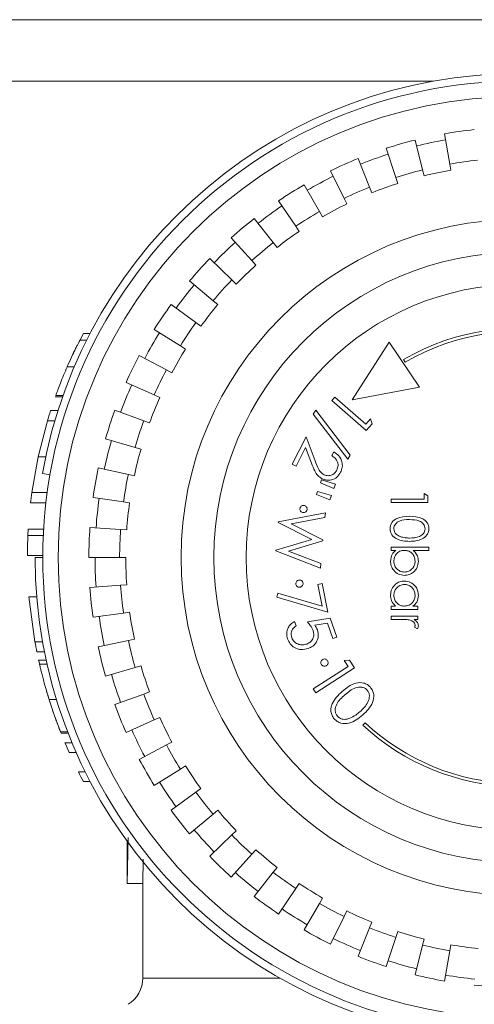
# Model space of a CAD drawing. Units: millimetres. Extents: x -251 to 9546, y -836 to -145.
# Drawn here: x 2465 to 2480, y -525 to -493 of the extents above; entities that cross this region are included whole.
import ezdxf

# ---------------------------------------------------------------- set-up
doc = ezdxf.new("R2010")
doc.units = ezdxf.units.MM

msp = doc.modelspace()

# ---------------------------------------------------------------- linework, layer by layer
at = {"color": 7, "linetype": 'Continuous', "lineweight": 18}
for p, q in [((2329.165, -493.24), (2572.165, -493.24)), ((2478.907, -497.937), (2478.733, -496.953)), ((2478.02, -498.126), (2477.778, -497.156)), ((2477.147, -498.376), (2476.838, -497.425)), ((2476.295, -498.687), (2475.92, -497.759)), ((2478.942, -498.134), (2478.907, -497.937)), ((2475.466, -499.056), (2475.027, -498.157)), ((2478.068, -498.32), (2478.02, -498.126)), ((2477.209, -498.566), (2477.147, -498.376)), ((2474.665, -499.482), (2474.165, -498.616)), ((2476.37, -498.872), (2476.295, -498.687)), ((2473.895, -499.962), (2473.336, -499.133)), ((2475.553, -499.235), (2475.466, -499.056)), ((2474.765, -499.655), (2474.665, -499.482)), ((2473.161, -500.496), (2472.545, -499.708)), ((2474.007, -500.128), (2473.895, -499.962)), ((2472.466, -501.079), (2471.797, -500.336)), ((2473.284, -500.653), (2473.161, -500.496)), ((2471.813, -501.709), (2471.094, -501.015)), ((2472.6, -501.228), (2472.466, -501.079)), ((2471.206, -502.384), (2470.44, -501.741)), ((2471.957, -501.848), (2471.813, -501.709)), ((2471.359, -502.512), (2471.206, -502.384)), ((2470.647, -503.099), (2469.838, -502.511)), ((2470.14, -503.851), (2469.292, -503.321)), ((2470.809, -503.216), (2470.647, -503.099)), ((2466.987, -503.448), (2466.833, -503.744)), ((2467.089, -503.673), (2466.87, -503.673)), ((2467.204, -503.448), (2466.987, -503.448)), ((2470.31, -503.957), (2470.14, -503.851)), ((2476.935, -503.73), (2475.731, -505.607)), ((2477.924, -505.202), (2476.935, -503.73)), ((2469.686, -504.637), (2468.803, -504.167)), ((2477.453, -504.385), (2477.402, -504.298)), ((2466.688, -504.535), (2466.461, -504.535)), ((2469.863, -504.731), (2469.686, -504.637)), ((2469.288, -505.452), (2468.375, -505.046)), ((2475.731, -505.607), (2477.924, -505.202)), ((2466.307, -505.512), (2466.073, -505.512)), ((2466.323, -505.467), (2466.089, -505.467)), ((2469.471, -505.534), (2469.288, -505.452)), ((2475.064, -505.632), (2475.161, -505.521)), ((2476.183, -506.608), (2475.064, -505.632)), ((2475.161, -505.521), (2476.171, -506.401)), ((2468.949, -506.294), (2468.009, -505.952)), ((2474.461, -506.082), (2474.545, -505.951)), ((2474.545, -505.951), (2475.669, -507.413)), ((2466.157, -505.961), (2465.92, -505.961)), ((2475.584, -507.544), (2474.461, -506.082)), ((2476.171, -506.401), (2476.324, -506.226)), ((2476.324, -506.226), (2476.375, -506.388)), ((2465.815, -506.298), (2465.515, -507.464)), ((2466.054, -506.298), (2465.815, -506.298)), ((2469.136, -506.362), (2468.949, -506.294)), ((2476.375, -506.388), (2476.183, -506.608)), ((2468.668, -507.157), (2467.707, -506.881)), ((2473.778, -507.71), (2474.233, -506.81)), ((2474.233, -506.81), (2474.525, -507.593)), ((2468.86, -507.212), (2468.668, -507.157)), ((2474.216, -507.163), (2473.906, -507.775)), ((2474.405, -507.673), (2474.216, -507.163)), ((2465.515, -507.464), (2465.309, -508.631)), ((2465.759, -507.464), (2465.515, -507.464)), ((2475.064, -507.428), (2475.128, -507.301)), ((2475.669, -507.413), (2475.584, -507.544)), ((2468.449, -508.037), (2467.47, -507.829)), ((2473.906, -507.775), (2473.778, -507.71)), ((2465.91, -508.05), (2465.654, -508.005)), ((2468.644, -508.079), (2468.449, -508.037)), ((2474.7, -508.316), (2474.736, -508.216)), ((2475.136, -508.496), (2474.7, -508.316)), ((2474.736, -508.216), (2475.187, -508.354)), ((2475.187, -508.354), (2475.136, -508.496)), ((2465.809, -508.631), (2465.309, -508.631)), ((2468.291, -508.931), (2467.301, -508.791)), ((2474.567, -508.688), (2474.602, -508.589)), ((2475.002, -508.868), (2474.567, -508.688)), ((2474.602, -508.589), (2475.053, -508.727)), ((2475.053, -508.727), (2475.002, -508.868)), ((2478.069, -508.848), (2478.069, -508.663)), ((2478.069, -508.663), (2478.192, -508.733)), ((2478.192, -508.733), (2478.192, -508.955)), ((2465.766, -508.967), (2465.266, -508.967)), ((2468.489, -508.959), (2468.291, -508.931)), ((2476.992, -508.955), (2476.992, -508.848)), ((2476.992, -508.848), (2478.069, -508.848)), ((2478.192, -508.955), (2476.992, -508.955)), ((2473.327, -509.578), (2474.856, -509.288)), ((2474.842, -509.441), (2473.741, -509.65)), ((2474.856, -509.288), (2474.842, -509.441)), ((2468.196, -509.833), (2467.199, -509.763)), ((2473.324, -509.607), (2473.327, -509.578)), ((2474.414, -510.156), (2473.324, -509.607)), ((2473.741, -509.65), (2474.778, -510.172)), ((2465.192, -509.82), (2465.181, -510.025)), ((2465.681, -510.025), (2465.181, -510.025)), ((2465.692, -509.82), (2465.192, -509.82)), ((2468.396, -509.847), (2468.196, -509.833)), ((2473.246, -510.5), (2474.414, -510.156)), ((2474.776, -510.202), (2473.663, -510.531)), ((2474.778, -510.172), (2474.776, -510.202)), ((2476.992, -510.401), (2478.222, -510.401)), ((2476.992, -510.509), (2476.992, -510.401)), ((2478.222, -510.401), (2478.222, -510.509)), ((2465.665, -510.673), (2465.165, -510.673)), ((2465.675, -510.74), (2465.415, -510.74)), ((2468.165, -510.74), (2467.165, -510.74)), ((2468.365, -510.74), (2468.165, -510.74)), ((2473.244, -510.528), (2473.246, -510.5)), ((2474.698, -511.087), (2473.244, -510.528)), ((2473.663, -510.531), (2474.712, -510.935)), ((2477.154, -510.509), (2476.992, -510.509)), ((2478.222, -510.509), (2477.71, -510.509)), ((2474.712, -510.935), (2474.698, -511.087)), ((2468.196, -511.647), (2467.199, -511.717)), ((2468.396, -511.633), (2468.196, -511.647)), ((2474.611, -511.62), (2474.749, -511.592)), ((2474.751, -512.321), (2474.611, -511.62)), ((2474.749, -511.592), (2474.935, -512.521)), ((2465.467, -512.019), (2465.217, -512.019)), ((2465.217, -512.019), (2465.409, -513.483)), ((2473.277, -512.037), (2473.315, -511.904)), ((2474.935, -512.521), (2473.277, -512.037)), ((2473.315, -511.904), (2474.751, -512.321)), ((2476.992, -512.432), (2476.992, -512.325)), ((2476.992, -512.325), (2477.143, -512.325)), ((2477.706, -512.325), (2477.869, -512.325)), ((2477.869, -512.325), (2477.869, -512.432)), ((2468.291, -512.549), (2467.301, -512.688)), ((2468.489, -512.521), (2468.291, -512.549)), ((2477.869, -512.432), (2476.992, -512.432)), ((2476.992, -512.755), (2476.992, -512.648)), ((2476.992, -512.648), (2477.869, -512.648)), ((2477.869, -512.648), (2477.869, -512.755)), ((2473.852, -512.825), (2473.903, -512.97)), ((2474.272, -512.838), (2475.017, -512.72)), ((2474.922, -512.876), (2474.513, -512.943)), ((2475.101, -513.378), (2474.922, -512.876)), ((2475.017, -512.72), (2475.235, -513.33)), ((2477.286, -512.755), (2476.992, -512.755)), ((2477.869, -512.755), (2477.74, -512.755)), ((2477.854, -513.063), (2477.761, -513.004)), ((2465.655, -513.483), (2465.409, -513.483)), ((2468.449, -513.443), (2467.47, -513.651)), ((2468.644, -513.401), (2468.449, -513.443)), ((2475.235, -513.33), (2475.101, -513.378)), ((2465.717, -513.814), (2465.472, -513.814)), ((2465.773, -514.083), (2465.529, -514.083)), ((2465.529, -514.083), (2465.566, -514.217)), ((2465.803, -514.217), (2465.56, -514.217)), ((2468.86, -514.268), (2468.668, -514.323)), ((2474.464, -515.02), (2475.598, -514.286)), ((2475.471, -514.089), (2475.642, -514.085)), ((2475.598, -514.286), (2475.471, -514.089)), ((2475.642, -514.085), (2475.802, -514.332)), ((2468.668, -514.323), (2467.707, -514.599)), ((2475.802, -514.332), (2474.545, -515.145)), ((2468.949, -515.186), (2468.009, -515.528)), ((2469.136, -515.118), (2468.949, -515.186)), ((2474.545, -515.145), (2474.464, -515.02)), ((2466.107, -515.359), (2465.869, -515.359)), ((2469.288, -516.027), (2468.375, -516.434)), ((2469.471, -515.946), (2469.288, -516.027)), ((2476.079, -516.198), (2476.148, -516.125)), ((2466.473, -516.416), (2466.241, -516.416)), ((2466.49, -516.461), (2466.259, -516.461)), ((2466.617, -516.775), (2466.388, -516.775)), ((2469.686, -516.843), (2468.803, -517.313)), ((2469.863, -516.749), (2469.686, -516.843)), ((2466.751, -517.089), (2466.525, -517.089)), ((2467.044, -517.717), (2466.824, -517.717)), ((2470.14, -517.629), (2469.292, -518.159)), ((2470.31, -517.523), (2470.14, -517.629)), ((2467.204, -518.032), (2466.987, -518.032)), ((2470.647, -518.381), (2469.838, -518.969)), ((2470.809, -518.264), (2470.647, -518.381)), ((2471.359, -518.968), (2471.206, -519.096)), ((2471.206, -519.096), (2470.44, -519.739)), ((2471.957, -519.632), (2471.813, -519.77)), ((2468.415, -521.349), (2468.447, -519.85)), ((2468.415, -519.987), (2468.415, -521.35)), ((2471.813, -519.77), (2471.094, -520.465)), ((2472.6, -520.252), (2472.466, -520.401)), ((2468.915, -521.349), (2468.932, -520.564)), ((2472.466, -520.401), (2471.797, -521.144)), ((2473.161, -520.984), (2472.545, -521.772)), ((2473.284, -520.826), (2473.161, -520.984)), ((2468.915, -521.349), (2468.415, -521.349)), ((2468.915, -521.349), (2468.915, -524.431)), ((2473.895, -521.517), (2473.336, -522.346)), ((2474.007, -521.352), (2473.895, -521.517)), ((2474.765, -521.825), (2474.665, -521.998)), ((2474.665, -521.998), (2474.165, -522.864)), ((2475.553, -522.244), (2475.466, -522.424)), ((2475.466, -522.424), (2475.027, -523.323)), ((2476.37, -522.608), (2476.295, -522.793)), ((2476.295, -522.793), (2475.92, -523.72)), ((2477.209, -522.913), (2477.147, -523.104)), ((2477.147, -523.104), (2476.838, -524.055)), ((2478.068, -523.16), (2478.02, -523.354)), ((2478.02, -523.354), (2477.778, -524.324)), ((2478.907, -523.542), (2478.733, -524.527)), ((2478.942, -523.345), (2478.907, -523.542))]:
    msp.add_line(p, q, dxfattribs=at)
at = {"color": 8, "linetype": 'Continuous', "lineweight": 18}
for p, q in [((2478.369, -495.24), (2329.165, -495.24)), ((2468.915, -524.431), (2473.379, -524.431))]:
    msp.add_line(p, q, dxfattribs=at)
at = {"color": 7, "linetype": 'Continuous', "lineweight": 18}
for radius in [15.5, 15, 11, 9.933, 8.885]:
    msp.add_circle((2481.165, -510.74), radius, dxfattribs=at)
for centre, radius, start, end in [((2481.165, -510.74), 15.75, 90, 170), ((2481.165, -510.74), 14, 96, 100), ((2481.165, -510.74), 14, 104, 108), ((2481.165, -510.74), 13.8, 100, 104), ((2481.165, -510.74), 13.8, 108, 112), ((2481.165, -510.74), 14, 112, 116), ((2481.165, -510.74), 13, 96, 100), ((2481.165, -510.74), 13, 104, 108), ((2481.165, -510.74), 12.8, 100, 104), ((2481.165, -510.74), 13.8, 116, 120), ((2481.165, -510.74), 12.8, 108, 112), ((2481.165, -510.74), 14, 120, 124), ((2481.165, -510.74), 13, 112, 116), ((2481.165, -510.74), 13.8, 124, 128), ((2481.165, -510.74), 13, 120, 124), ((2481.165, -510.74), 12.8, 116, 120), ((2481.165, -510.74), 14, 128, 132), ((2481.165, -510.74), 12.8, 124, 128), ((2481.165, -510.74), 13.8, 132, 136), ((2481.165, -510.74), 13, 128, 132), ((2481.165, -510.74), 14, 136, 140), ((2481.165, -510.74), 12.8, 132, 136), ((2481.165, -510.74), 13, 136, 140), ((2481.165, -510.74), 13.8, 140, 144), ((2481.165, -510.74), 14, 144, 148), ((2481.165, -510.74), 12.8, 140, 144), ((2481.165, -510.74), 13, 144, 148), ((2481.165, -510.74), 7.46, 76.1845, 120.2885), ((2481.165, -510.74), 7.36, 76.1845, 120.2885), ((2481.165, -510.74), 13.8, 148, 152), ((2481.165, -510.74), 12.8, 148, 152), ((2481.165, -510.74), 14, 152, 156), ((2481.165, -510.74), 13, 152, 156), ((2481.165, -510.74), 13.8, 156, 160), ((2481.165, -510.74), 12.8, 156, 160), ((2481.165, -510.74), 14, 160, 164), ((2480.665, -510.74), 15.5, 162.0424, 163.3455), ((2481.165, -510.74), 13, 160, 164), ((2481.165, -510.74), 13.8, 164, 168), ((2481.165, -510.74), 12.8, 164, 168), ((2481.165, -510.74), 14, 168, 172), ((2481.165, -510.74), 13, 168, 172), ((2480.665, -510.74), 15.5, 172.1799, 173.4338), ((2481.165, -510.74), 13.8, 172, 176), ((2481.165, -510.74), 12.8, 172, 176), ((2481.165, -510.74), 14, 176, 180), ((2480.665, -510.74), 15.5, 177.3581, 179.7512), ((2481.165, -510.74), 13, 176, 180), ((2481.165, -510.74), 15.75, 180, 260), ((2481.165, -510.74), 13.8, 180, 184), ((2481.165, -510.74), 12.8, 180, 184), ((2481.165, -510.74), 14, 184, 188), ((2481.165, -510.74), 13, 184, 188), ((2481.165, -510.74), 13.8, 188, 192), ((2481.165, -510.74), 12.8, 188, 192), ((2480.665, -510.74), 15.5, 190.1924, 191.4378), ((2481.165, -510.74), 13, 192, 196), ((2481.165, -510.74), 14, 192, 196), ((2481.165, -510.74), 12.8, 196, 200), ((2481.165, -510.74), 13.8, 196, 200), ((2480.665, -510.74), 15.5, 196.2849, 201.6605), ((2481.165, -510.74), 13, 200, 204), ((2481.165, -510.74), 14, 200, 204), ((2481.165, -510.74), 12.8, 204, 208), ((2481.165, -510.74), 7.46, 227.026, 268.5931), ((2481.165, -510.74), 7.36, 227.026, 268.4098), ((2481.165, -510.74), 13.8, 204, 208), ((2480.665, -510.74), 15.5, 202.9154, 204.182), ((2481.165, -510.74), 13, 208, 212), ((2481.165, -510.74), 14, 208, 212), ((2480.665, -510.74), 15.5, 206.7543, 208.0622), ((2481.165, -510.74), 12.8, 212, 216), ((2481.165, -510.74), 13.8, 212, 216), ((2481.165, -510.74), 13, 216, 220), ((2481.165, -510.74), 14, 216, 220), ((2481.165, -510.74), 12.8, 220, 224), ((2481.165, -510.74), 13.8, 220, 224), ((2481.165, -510.74), 13, 224, 228), ((2481.165, -510.74), 12.8, 228, 232), ((2481.165, -510.74), 14, 224, 228), ((2481.165, -510.74), 13.8, 228, 232), ((2481.165, -510.74), 13, 232, 236), ((2481.165, -510.74), 12.8, 236, 240), ((2481.165, -510.74), 14, 232, 236), ((2481.165, -510.74), 13.8, 236, 240), ((2481.165, -510.74), 13, 240, 244), ((2481.165, -510.74), 12.8, 244, 248), ((2481.165, -510.74), 14, 240, 244), ((2481.165, -510.74), 13, 248, 252), ((2481.165, -510.74), 12.8, 252, 256), ((2481.165, -510.74), 13.8, 244, 248), ((2481.165, -510.74), 13, 256, 260), ((2481.165, -510.74), 12.8, 260, 264), ((2481.165, -510.74), 14, 248, 252), ((2481.165, -510.74), 13.8, 252, 256), ((2467.915, -524.431), 1, 301.6075, 0), ((2481.165, -510.74), 14, 256, 260), ((2481.165, -510.74), 13.8, 260, 264), ((2481.165, -510.74), 14, 264, 268)]:
    msp.add_arc(centre, radius, start, end, dxfattribs=at)
for points, knots in [([(2466.461, -504.535), (2466.508, -504.429), (2466.602, -504.217), (2466.717, -503.977), (2466.792, -503.825), (2466.836, -503.739), (2466.865, -503.682), (2466.868, -503.676), (2466.87, -503.673)], [0, 0, 0, 0, 0.24909, 0.498507, 0.623464, 0.748395, 0.873895, 1, 1, 1, 1]), ([(2466.604, -504.217), (2466.632, -504.157), (2466.674, -504.068), (2466.708, -503.996), (2466.712, -503.99), (2466.713, -503.987)], [0, 0, 0, 0, 0.500349, 0.749786, 1, 1, 1, 1]), ([(2466.089, -505.467), (2466.134, -505.346), (2466.201, -505.163), (2466.341, -504.814), (2466.421, -504.628), (2466.461, -504.535)], [0, 0, 0, 0, 0.499103, 0.749017, 1, 1, 1, 1]), ([(2475.231, -507.898), (2475.249, -507.849), (2475.286, -507.751), (2475.247, -507.604), (2475.165, -507.497), (2475.097, -507.451), (2475.064, -507.428)], [0, 0, 0, 0, 0.279383, 0.558587, 0.779046, 1, 1, 1, 1]), ([(2475.128, -507.301), (2475.19, -507.342), (2475.313, -507.424), (2475.403, -507.616), (2475.419, -507.808), (2475.375, -507.916), (2475.354, -507.969)], [0, 0, 0, 0, 0.280032, 0.559513, 0.779643, 1, 1, 1, 1]), ([(2474.75, -508.179), (2474.7, -508.147), (2474.6, -508.083), (2474.493, -507.898), (2474.438, -507.758), (2474.405, -507.673)], [0, 0, 0, 0, 0.279317, 0.559136, 1, 1, 1, 1]), ([(2474.525, -507.593), (2474.56, -507.689), (2474.608, -507.824), (2474.709, -507.983), (2474.778, -508.026), (2474.813, -508.048)], [0, 0, 0, 0, 0.560679, 0.780431, 1, 1, 1, 1]), ([(2475.354, -507.969), (2475.318, -508.026), (2475.246, -508.141), (2475.071, -508.221), (2474.897, -508.236), (2474.799, -508.198), (2474.75, -508.179)], [0, 0, 0, 0, 0.2799728, 0.5593179, 0.7796657, 1, 1, 1, 1]), ([(2474.813, -508.048), (2474.857, -508.064), (2474.945, -508.094), (2475.074, -508.059), (2475.174, -507.992), (2475.212, -507.93), (2475.231, -507.898)], [0, 0, 0, 0, 0.279219, 0.559093, 0.779398, 1, 1, 1, 1]), ([(2474.118, -509.28), (2474.102, -509.274), (2474.069, -509.262), (2474.039, -509.221), (2474.025, -509.178), (2474.029, -509.151), (2474.032, -509.138)], [0, 0, 0, 0, 0.279449, 0.559362, 0.779707, 1, 1, 1, 1]), ([(2474.032, -509.138), (2474.038, -509.121), (2474.05, -509.089), (2474.09, -509.059), (2474.133, -509.045), (2474.16, -509.049), (2474.174, -509.051)], [0, 0, 0, 0, 0.279339, 0.559196, 0.779631, 1, 1, 1, 1]), ([(2474.174, -509.051), (2474.19, -509.057), (2474.223, -509.069), (2474.252, -509.11), (2474.266, -509.153), (2474.263, -509.18), (2474.261, -509.193)], [0, 0, 0, 0, 0.279409, 0.559391, 0.779678, 1, 1, 1, 1]), ([(2474.261, -509.193), (2474.254, -509.21), (2474.242, -509.243), (2474.202, -509.272), (2474.159, -509.286), (2474.132, -509.282), (2474.118, -509.28)], [0, 0, 0, 0, 0.279502, 0.559242, 0.7795, 1, 1, 1, 1]), ([(2476.961, -509.803), (2476.964, -509.768), (2476.97, -509.698), (2477.032, -509.57), (2477.234, -509.413), (2477.448, -509.406), (2477.591, -509.401)], [0, 0, 0, 0, 0.125551, 0.25109, 0.50025, 1, 1, 1, 1]), ([(2477.591, -509.401), (2477.735, -509.406), (2477.914, -509.412), (2478.094, -509.524), (2478.166, -509.602), (2478.214, -509.697), (2478.22, -509.768), (2478.222, -509.803)], [0, 0, 0, 0, 0.498702, 0.624177, 0.749467, 0.874745, 1, 1, 1, 1]), ([(2477.592, -509.509), (2477.48, -509.51), (2477.312, -509.511), (2477.148, -509.627), (2477.093, -509.724), (2477.087, -509.779), (2477.084, -509.806)], [0, 0, 0, 0, 0.500291, 0.749086, 0.874606, 1, 1, 1, 1]), ([(2478.099, -509.806), (2478.097, -509.779), (2478.091, -509.724), (2478.049, -509.651), (2477.99, -509.593), (2477.844, -509.513), (2477.704, -509.511), (2477.592, -509.509)], [0, 0, 0, 0, 0.125139, 0.250418, 0.375519, 0.500847, 1, 1, 1, 1]), ([(2477.591, -510.217), (2477.447, -510.21), (2477.231, -510.2), (2477.032, -510.037), (2476.97, -509.909), (2476.964, -509.838), (2476.961, -509.803)], [0, 0, 0, 0, 0.499407, 0.748743, 0.874372, 1, 1, 1, 1]), ([(2477.084, -509.806), (2477.088, -509.839), (2477.096, -509.905), (2477.165, -510.006), (2477.243, -510.042), (2477.29, -510.064)], [0, 0, 0, 0, 0.280257, 0.560781, 1, 1, 1, 1]), ([(2477.29, -510.064), (2477.345, -510.079), (2477.444, -510.106), (2477.547, -510.108), (2477.592, -510.109)], [0, 0, 0, 0, 0.559599, 1, 1, 1, 1]), ([(2478.222, -509.803), (2478.22, -509.838), (2478.214, -509.909), (2478.151, -510.037), (2477.951, -510.2), (2477.735, -510.21), (2477.591, -510.217)], [0, 0, 0, 0, 0.1256, 0.251197, 0.500581, 1, 1, 1, 1]), ([(2477.592, -510.109), (2477.703, -510.105), (2477.87, -510.098), (2478.035, -509.986), (2478.091, -509.889), (2478.097, -509.834), (2478.099, -509.806)], [0, 0, 0, 0, 0.500072, 0.749021, 0.874598, 1, 1, 1, 1]), ([(2476.976, -510.863), (2476.985, -510.785), (2477.002, -510.643), (2477.107, -510.55), (2477.154, -510.509)], [0, 0, 0, 0, 0.558922, 1, 1, 1, 1]), ([(2477.432, -510.509), (2477.38, -510.515), (2477.276, -510.526), (2477.161, -510.623), (2477.094, -510.74), (2477.087, -510.822), (2477.084, -510.863)], [0, 0, 0, 0, 0.279639, 0.559192, 0.779512, 1, 1, 1, 1]), ([(2477.776, -510.864), (2477.77, -510.813), (2477.757, -510.71), (2477.67, -510.59), (2477.554, -510.52), (2477.472, -510.513), (2477.432, -510.509)], [0, 0, 0, 0, 0.279786, 0.559477, 0.779627, 1, 1, 1, 1]), ([(2477.71, -510.509), (2477.765, -510.565), (2477.864, -510.666), (2477.878, -510.805), (2477.884, -510.867)], [0, 0, 0, 0, 0.559294, 1, 1, 1, 1]), ([(2477.428, -511.325), (2477.361, -511.316), (2477.226, -511.3), (2477.08, -511.172), (2476.99, -511.022), (2476.981, -510.916), (2476.976, -510.863)], [0, 0, 0, 0, 0.279433, 0.559216, 0.779559, 1, 1, 1, 1]), ([(2477.084, -510.863), (2477.09, -510.914), (2477.102, -511.017), (2477.193, -511.133), (2477.308, -511.204), (2477.388, -511.212), (2477.428, -511.217)], [0, 0, 0, 0, 0.279756, 0.559279, 0.779725, 1, 1, 1, 1]), ([(2477.428, -511.217), (2477.48, -511.21), (2477.582, -511.195), (2477.697, -511.101), (2477.764, -510.985), (2477.772, -510.905), (2477.776, -510.864)], [0, 0, 0, 0, 0.279403, 0.559104, 0.779552, 1, 1, 1, 1]), ([(2477.884, -510.867), (2477.876, -510.934), (2477.861, -511.069), (2477.737, -511.218), (2477.587, -511.311), (2477.481, -511.32), (2477.428, -511.325)], [0, 0, 0, 0, 0.2795765, 0.5593339, 0.7796045, 1, 1, 1, 1]), ([(2473.896, -511.604), (2473.897, -511.586), (2473.898, -511.551), (2473.927, -511.51), (2473.964, -511.483), (2473.991, -511.479), (2474.004, -511.476)], [0, 0, 0, 0, 0.27958, 0.559234, 0.779714, 1, 1, 1, 1]), ([(2474.024, -511.712), (2474.006, -511.711), (2473.971, -511.71), (2473.93, -511.681), (2473.903, -511.644), (2473.899, -511.617), (2473.896, -511.604)], [0, 0, 0, 0, 0.279541, 0.559455, 0.779794, 1, 1, 1, 1]), ([(2474.004, -511.476), (2474.022, -511.477), (2474.057, -511.478), (2474.098, -511.507), (2474.125, -511.544), (2474.129, -511.571), (2474.132, -511.585)], [0, 0, 0, 0, 0.279571, 0.559348, 0.779771, 1, 1, 1, 1]), ([(2474.132, -511.585), (2474.131, -511.602), (2474.13, -511.637), (2474.1, -511.678), (2474.064, -511.705), (2474.037, -511.709), (2474.024, -511.712)], [0, 0, 0, 0, 0.279483, 0.559241, 0.779503, 1, 1, 1, 1]), ([(2476.976, -511.966), (2476.984, -511.899), (2477, -511.764), (2477.124, -511.615), (2477.274, -511.523), (2477.38, -511.514), (2477.433, -511.509)], [0, 0, 0, 0, 0.279573, 0.559333, 0.779589, 1, 1, 1, 1]), ([(2477.431, -511.617), (2477.38, -511.624), (2477.278, -511.639), (2477.163, -511.733), (2477.096, -511.849), (2477.088, -511.93), (2477.084, -511.97)], [0, 0, 0, 0, 0.279429, 0.559146, 0.77957, 1, 1, 1, 1]), ([(2477.776, -511.971), (2477.77, -511.92), (2477.758, -511.817), (2477.667, -511.7), (2477.552, -511.63), (2477.472, -511.621), (2477.431, -511.617)], [0, 0, 0, 0, 0.279767, 0.559291, 0.779719, 1, 1, 1, 1]), ([(2477.433, -511.509), (2477.5, -511.517), (2477.634, -511.534), (2477.781, -511.661), (2477.87, -511.811), (2477.88, -511.917), (2477.884, -511.97)], [0, 0, 0, 0, 0.279413, 0.559191, 0.779548, 1, 1, 1, 1]), ([(2477.143, -512.325), (2477.089, -512.268), (2476.993, -512.166), (2476.981, -512.027), (2476.976, -511.966)], [0, 0, 0, 0, 0.558763, 1, 1, 1, 1]), ([(2477.084, -511.97), (2477.09, -512.022), (2477.103, -512.124), (2477.191, -512.244), (2477.307, -512.314), (2477.388, -512.321), (2477.428, -512.325)], [0, 0, 0, 0, 0.279822, 0.559387, 0.779603, 1, 1, 1, 1]), ([(2477.428, -512.325), (2477.48, -512.319), (2477.584, -512.307), (2477.699, -512.21), (2477.767, -512.094), (2477.773, -512.012), (2477.776, -511.971)], [0, 0, 0, 0, 0.27966, 0.55921, 0.779487, 1, 1, 1, 1]), ([(2477.884, -511.97), (2477.875, -512.049), (2477.859, -512.19), (2477.753, -512.284), (2477.706, -512.325)], [0, 0, 0, 0, 0.559062, 1, 1, 1, 1]), ([(2473.628, -513.389), (2473.613, -513.328), (2473.582, -513.207), (2473.631, -513.034), (2473.726, -512.903), (2473.81, -512.851), (2473.852, -512.825)], [0, 0, 0, 0, 0.279868, 0.559337, 0.779567, 1, 1, 1, 1]), ([(2473.903, -512.97), (2473.869, -512.993), (2473.8, -513.04), (2473.75, -513.149), (2473.738, -513.256), (2473.754, -513.319), (2473.763, -513.351)], [0, 0, 0, 0, 0.280097, 0.559172, 0.779595, 1, 1, 1, 1]), ([(2474.455, -513.113), (2474.428, -513.057), (2474.379, -512.957), (2474.305, -512.875), (2474.272, -512.838)], [0, 0, 0, 0, 0.559325, 1, 1, 1, 1]), ([(2474.513, -512.943), (2474.532, -512.97), (2474.566, -513.019), (2474.588, -513.074), (2474.599, -513.099)], [0, 0, 0, 0, 0.560059, 1, 1, 1, 1]), ([(2477.587, -512.775), (2477.531, -512.767), (2477.432, -512.755), (2477.331, -512.755), (2477.286, -512.755)], [0, 0, 0, 0, 0.559636, 1, 1, 1, 1]), ([(2477.776, -512.949), (2477.771, -512.923), (2477.76, -512.873), (2477.689, -512.807), (2477.626, -512.787), (2477.587, -512.775)], [0, 0, 0, 0, 0.278336, 0.558768, 1, 1, 1, 1]), ([(2477.74, -512.755), (2477.781, -512.785), (2477.838, -512.827), (2477.879, -512.91), (2477.882, -512.949), (2477.884, -512.969)], [0, 0, 0, 0, 0.558788, 0.779481, 1, 1, 1, 1]), ([(2477.761, -513.004), (2477.765, -512.994), (2477.773, -512.976), (2477.775, -512.957), (2477.776, -512.949)], [0, 0, 0, 0, 0.560396, 1, 1, 1, 1]), ([(2477.884, -512.969), (2477.882, -512.988), (2477.878, -513.021), (2477.861, -513.05), (2477.854, -513.063)], [0, 0, 0, 0, 0.5592431, 1, 1, 1, 1]), ([(2474.251, -513.558), (2474.299, -513.536), (2474.393, -513.492), (2474.471, -513.364), (2474.488, -513.23), (2474.466, -513.152), (2474.455, -513.113)], [0, 0, 0, 0, 0.27985, 0.559045, 0.77924, 1, 1, 1, 1]), ([(2474.599, -513.099), (2474.615, -513.168), (2474.649, -513.307), (2474.576, -513.5), (2474.451, -513.637), (2474.349, -513.682), (2474.297, -513.704)], [0, 0, 0, 0, 0.279647, 0.559024, 0.779301, 1, 1, 1, 1]), ([(2474.297, -513.704), (2474.222, -513.722), (2474.07, -513.758), (2473.855, -513.691), (2473.702, -513.557), (2473.653, -513.445), (2473.628, -513.389)], [0, 0, 0, 0, 0.2799429, 0.5593331, 0.7794573, 1, 1, 1, 1]), ([(2473.763, -513.351), (2473.788, -513.4), (2473.84, -513.5), (2473.983, -513.573), (2474.125, -513.593), (2474.209, -513.57), (2474.251, -513.558)], [0, 0, 0, 0, 0.2790667, 0.5588514, 0.7792745, 1, 1, 1, 1]), ([(2465.869, -515.359), (2465.824, -515.211), (2465.757, -514.988), (2465.685, -514.723), (2465.639, -514.549), (2465.604, -514.404), (2465.569, -514.26), (2465.564, -514.235), (2465.56, -514.217)], [0, 0, 0, 0, 0.249017, 0.373884, 0.498652, 0.624206, 0.749376, 1, 1, 1, 1]), ([(2474.722, -514.215), (2474.716, -514.199), (2474.705, -514.166), (2474.716, -514.117), (2474.741, -514.079), (2474.764, -514.064), (2474.776, -514.057)], [0, 0, 0, 0, 0.279555, 0.559445, 0.779794, 1, 1, 1, 1]), ([(2474.88, -514.269), (2474.864, -514.274), (2474.831, -514.286), (2474.782, -514.274), (2474.744, -514.25), (2474.729, -514.227), (2474.722, -514.215)], [0, 0, 0, 0, 0.279545, 0.559375, 0.779757, 1, 1, 1, 1]), ([(2474.776, -514.057), (2474.792, -514.051), (2474.825, -514.04), (2474.874, -514.052), (2474.912, -514.076), (2474.926, -514.099), (2474.933, -514.111)], [0, 0, 0, 0, 0.279544, 0.559338, 0.779667, 1, 1, 1, 1]), ([(2474.933, -514.111), (2474.939, -514.127), (2474.951, -514.16), (2474.939, -514.209), (2474.915, -514.247), (2474.892, -514.261), (2474.88, -514.269)], [0, 0, 0, 0, 0.279535, 0.559272, 0.77963, 1, 1, 1, 1]), ([(2475.404, -515.102), (2475.541, -514.989), (2475.747, -514.819), (2476.064, -514.804), (2476.227, -514.872), (2476.29, -514.933), (2476.321, -514.963)], [0, 0, 0, 0, 0.499747, 0.748884, 0.874434, 1, 1, 1, 1]), ([(2475.146, -515.992), (2475.12, -515.957), (2475.068, -515.887), (2475.033, -515.758), (2475.037, -515.627), (2475.113, -515.376), (2475.275, -515.224), (2475.404, -515.102)], [0, 0, 0, 0, 0.125301, 0.250589, 0.375893, 0.501371, 1, 1, 1, 1]), ([(2475.494, -515.209), (2475.39, -515.303), (2475.233, -515.442), (2475.166, -515.683), (2475.191, -515.822), (2475.231, -515.878), (2475.25, -515.907)], [0, 0, 0, 0, 0.500419, 0.74927, 0.874741, 1, 1, 1, 1]), ([(2476.218, -515.06), (2476.192, -515.037), (2476.141, -514.99), (2476.008, -514.947), (2475.76, -514.98), (2475.601, -515.118), (2475.494, -515.209)], [0, 0, 0, 0, 0.125285, 0.250694, 0.49956, 1, 1, 1, 1]), ([(2475.978, -515.763), (2476.08, -515.667), (2476.231, -515.523), (2476.301, -515.284), (2476.277, -515.145), (2476.238, -515.088), (2476.218, -515.06)], [0, 0, 0, 0, 0.500263, 0.749262, 0.874729, 1, 1, 1, 1]), ([(2476.321, -514.963), (2476.347, -514.998), (2476.4, -515.069), (2476.446, -515.24), (2476.394, -515.555), (2476.201, -515.741), (2476.073, -515.866)], [0, 0, 0, 0, 0.125643, 0.251253, 0.500632, 1, 1, 1, 1]), ([(2466.241, -516.416), (2466.235, -516.401), (2466.223, -516.37), (2466.141, -516.156), (2466.064, -515.944), (2465.978, -515.699), (2465.912, -515.495), (2465.869, -515.359)], [0, 0, 0, 0, 0.249239, 0.498721, 0.624005, 0.749373, 1, 1, 1, 1]), ([(2476.073, -515.866), (2475.932, -515.977), (2475.723, -516.144), (2475.404, -516.152), (2475.24, -516.083), (2475.177, -516.022), (2475.146, -515.992)], [0, 0, 0, 0, 0.499345, 0.748715, 0.874355, 1, 1, 1, 1]), ([(2475.654, -515.972), (2475.719, -515.94), (2475.836, -515.883), (2475.935, -515.799), (2475.978, -515.763)], [0, 0, 0, 0, 0.559639, 1, 1, 1, 1]), ([(2475.25, -515.907), (2475.281, -515.934), (2475.343, -515.988), (2475.491, -516.023), (2475.592, -515.992), (2475.654, -515.972)], [0, 0, 0, 0, 0.280091, 0.560625, 1, 1, 1, 1])]:
    msp.add_open_spline(points, degree=3, knots=knots, dxfattribs=at)

doc.saveas('drawing.dxf')
